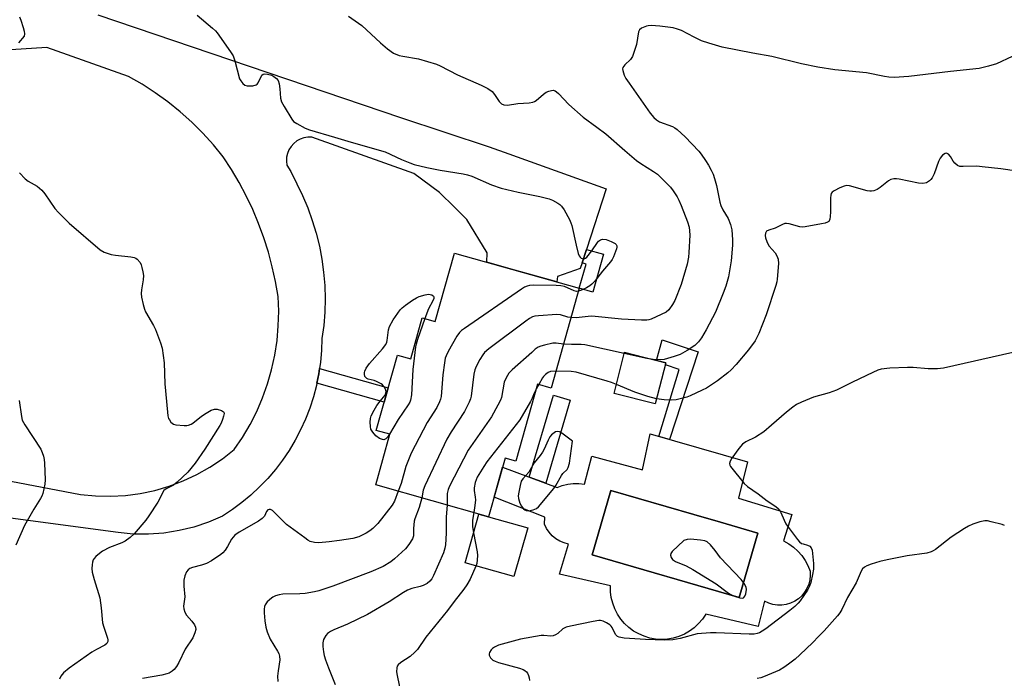
# Model space of a CAD drawing. Units: inches. Extents: x 1255761 to 1261761, y 481455 to 485456.
# Drawn here: x 1259270 to 1259579, y 482423 to 482630 of the extents above; entities that cross this region are included whole.
import ezdxf

# ---------------------------------------------------------------- set-up
doc = ezdxf.new("R2010")
doc.units = ezdxf.units.IN
doc.header["$MEASUREMENT"] = 0
for name, color, linetype in [('BLDG-Footprint', 5, 'Continuous'), ('CULTRL-Pad', 6, 'Continuous'), ('CULTRL-Swimming Pool in Ground', 4, 'Continuous'), ('TRANS-Non Street Sidewalk', 7, 'Continuous'), ('TRANS-Road', 130, 'Continuous'), ('Undefined', 1, 'Continuous')]:
    doc.layers.add(name, color=color, linetype=linetype)

msp = doc.modelspace()

# ---------------------------------------------------------------- linework, layer by layer
at = {"layer": 'BLDG-Footprint'}
for points, elevation in [([(1259445.39, 482545.79), (1259436.56, 482514.48), (1259432.35, 482515.66), (1259425.54, 482491.51), (1259422.16, 482492.46), (1259416.98, 482474.09), (1259381.56, 482484.08), (1259386.03, 482499.96), (1259381.74, 482501.17), (1259388.41, 482524.82), (1259392.56, 482523.65), (1259396.17, 482536.47), (1259400.26, 482535.32), (1259406.31, 482556.8)], 296.1), ([(1259472.55, 482522.39), (1259469.25, 482509.48), (1259456.33, 482512.79), (1259459.63, 482525.69)], 295.82)]:
    msp.add_lwpolyline(points, close=True, dxfattribs=dict(at, elevation=elevation))
at = {"layer": 'CULTRL-Pad'}
msp.add_lwpolyline([(1259429.23, 482470.64), (1259424.92, 482455.35), (1259409.59, 482459.67), (1259413.9, 482474.96), (1259416.98, 482474.09)], close=True, dxfattribs=at)
for points in [[(1259498.12, 482491.35, 0), (1259495.37, 482479.93, 0), (1259512.03, 482474.86, 0), (1259509.45, 482466.53, 0), (1259511.07, 482465.64, 0), (1259512.58, 482464.57, 0), (1259513.95, 482463.33, 0), (1259515.17, 482461.94, 0), (1259516.22, 482460.43, 0), (1259517.1, 482458.8, 0), (1259517.78, 482457.08, 0), (1259517.84, 482455.68, 0), (1259517.69, 482454.28, 0), (1259517.34, 482452.92, 0), (1259516.8, 482451.63, 0), (1259516.07, 482450.42, 0), (1259515.17, 482449.34, 0), (1259514.12, 482448.4, 0), (1259512.95, 482447.63, 0), (1259511.68, 482447.03, 0), (1259510.33, 482446.62, 0), (1259508.94, 482446.42, 0), (1259507.54, 482446.42, 0), (1259506.14, 482446.63, 0), (1259504.8, 482447.04, 0), (1259503.53, 482447.64, 0), (1259501.55, 482439.65, 0), (1259485.07, 482443.52, 0), (1259484.03, 482441.98, 0), (1259482.83, 482440.57, 0), (1259481.47, 482439.31, 0), (1259479.97, 482438.22, 0), (1259478.36, 482437.3, 0), (1259476.66, 482436.58, 0), (1259474.88, 482436.05, 0), (1259473.05, 482435.74, 0), (1259471.2, 482435.64, 0), (1259469.35, 482435.75, 0), (1259467.53, 482436.07, 0), (1259465.76, 482436.6, 0), (1259464.05, 482437.33, 0), (1259462.45, 482438.25, 0), (1259460.95, 482439.35, 0), (1259459.6, 482440.62, 0), (1259458.4, 482442.03, 0), (1259457.37, 482443.57, 0), (1259456.53, 482445.22, 0), (1259455.88, 482446.96, 0), (1259455.44, 482448.76, 0), (1259455.2, 482450.59, 0), (1259455.18, 482452.45, 0), (1259439.21, 482456.14, 0), (1259442.04, 482465.5, 0), (1259440.63, 482465.87, 0), (1259439.28, 482466.45, 0), (1259438.03, 482467.21, 0), (1259436.91, 482468.15, 0), (1259435.93, 482469.23, 0), (1259435.11, 482470.45, 0), (1259434.49, 482471.77, 0), (1259434.57, 482473.92, 0), (1259418.71, 482480.23, 0), (1259421.37, 482489.65, 0), (1259438.43, 482483.28, 0), (1259440.08, 482483.88, 0), (1259441.79, 482484.28, 0), (1259443.53, 482484.49, 0), (1259445.28, 482484.5, 0), (1259447.02, 482484.31, 0), (1259449.34, 482493.07, 0), (1259465.23, 482488.77, 0), (1259467.63, 482500.11, 0), (1259490.52, 482493.53, 0)], [(1259501.4, 482468.96, 0), (1259489.68, 482472.37, 0), (1259481.35, 482474.79, 0), (1259455.27, 482482.37, 0), (1259449.4, 482462.21, 0), (1259495.54, 482448.8, 0)]]:
    msp.add_polyline3d(points, close=True, dxfattribs=at)
at = {"layer": 'CULTRL-Swimming Pool in Ground'}
msp.add_lwpolyline([(1259501.4, 482468.96), (1259495.54, 482448.8), (1259449.4, 482462.21), (1259455.27, 482482.37), (1259481.35, 482474.79), (1259489.68, 482472.37)], close=True, dxfattribs=at)
at = {"layer": 'TRANS-Non Street Sidewalk'}
for points in [[(1259446.26, 482553.69), (1259447.65, 482557.92), (1259452.99, 482556.42), (1259449.65, 482544.59), (1259445.39, 482545.79), (1259447.52, 482553.34)], [(1259482.72, 482525.85), (1259473.74, 482498.35), (1259470.39, 482499.31), (1259476.75, 482520.31), (1259472.39, 482521.76), (1259472.55, 482522.39), (1259469.61, 482523.14), (1259471.38, 482529.59)], [(1259363.12, 482516), (1259363.71, 482518.92), (1259363.96, 482520.62), (1259385.51, 482514.54), (1259384.24, 482510.04)], [(1259442.59, 482510.67), (1259434.87, 482484.61), (1259429.72, 482486.53), (1259437.33, 482512.22)]]:
    msp.add_lwpolyline(points, close=True, dxfattribs=at)
at = {"layer": 'TRANS-Road'}
for points in [[(1259294.39, 482631.53), (1259389.33, 482599.36), (1259417.1, 482590.14), (1259423.33, 482587.9), (1259453.88, 482576.9), (1259447.65, 482557.92), (1259446.26, 482553.69), (1259445.69, 482551.94), (1259438.61, 482549.47), (1259438.36, 482547.77), (1259423.33, 482552), (1259416.4, 482553.96), (1259416.47, 482556.85), (1259410.13, 482567.37), (1259406.23, 482571.22), (1259401.59, 482575.78), (1259393.54, 482581.81), (1259361.52, 482593.17), (1259360.29, 482593.18), (1259359.07, 482592.97), (1259357.9, 482592.56), (1259356.82, 482591.97), (1259355.85, 482591.19), (1259355.03, 482590.27), (1259354.37, 482589.22), (1259353.91, 482588.08), (1259353.63, 482586.88), (1259353.57, 482585.64), (1259353.71, 482584.42), (1259355, 482582.35), (1259356.8, 482578.57), (1259358.63, 482574.83), (1259360.26, 482570.98), (1259361.69, 482567.06), (1259362.9, 482563.06), (1259363.89, 482559.01), (1259364.67, 482554.91), (1259365.23, 482550.77), (1259365.57, 482546.61), (1259365.69, 482542.44), (1259365.58, 482538.27), (1259365.25, 482534.11), (1259364.7, 482529.97), (1259364.58, 482526.27), (1259364.25, 482522.59), (1259363.96, 482520.62), (1259363.71, 482518.92), (1259363.12, 482516), (1259362.97, 482515.3), (1259362.03, 482511.72), (1259360.89, 482508.2), (1259359.55, 482504.75), (1259358.02, 482501.38), (1259356.3, 482498.11), (1259354.4, 482494.93), (1259352.33, 482491.86), (1259350.09, 482488.92), (1259347.69, 482486.11), (1259345.13, 482483.44), (1259342.42, 482480.91), (1259339.58, 482478.54), (1259336.61, 482476.34), (1259333.52, 482474.3), (1259329.11, 482472.4), (1259324.55, 482470.88), (1259319.89, 482469.74), (1259315.15, 482468.99), (1259310.36, 482468.64), (1259305.56, 482468.69), (1259300.78, 482469.14), (1259249.69, 482475.98)], [(1259250.09, 482488.52), (1259289.01, 482481.13), (1259293.68, 482480.66), (1259298.38, 482480.56), (1259303.07, 482480.81), (1259307.73, 482481.42), (1259312.33, 482482.38), (1259316.84, 482483.7), (1259321.23, 482485.35), (1259325.49, 482487.34), (1259329.58, 482489.64), (1259333.49, 482492.26), (1259337.18, 482495.16), (1259339.79, 482499), (1259342.15, 482502.99), (1259344.25, 482507.13), (1259346.08, 482511.39), (1259347.64, 482515.75), (1259348.92, 482520.21), (1259349.91, 482524.74), (1259350.62, 482529.33), (1259351.03, 482533.95), (1259351.15, 482538.58), (1259350.97, 482543.22), (1259350.16, 482547.89), (1259349.14, 482552.52), (1259347.91, 482557.1), (1259346.47, 482561.61), (1259344.84, 482566.06), (1259343, 482570.43), (1259340.97, 482574.71), (1259338.74, 482578.9), (1259336.33, 482582.98), (1259333.74, 482586.95), (1259330.65, 482590.76), (1259327.36, 482594.41), (1259323.88, 482597.87), (1259320.23, 482601.15), (1259316.41, 482604.22), (1259312.43, 482607.1), (1259308.3, 482609.75), (1259304.04, 482612.19), (1259278.44, 482621.31), (1259263.95, 482620.38)]]:
    msp.add_lwpolyline(points, dxfattribs=at)
at = {"layer": 'Undefined'}
msp.add_line((1259432.72, 482515.56, 294), (1259431.92, 482514.15, 294), dxfattribs=at)
for points, elevation in [([(1259325.61, 482631.38), (1259330.43, 482627.37), (1259331.29, 482626.55), (1259331.84, 482625.88), (1259336.07, 482619.93), (1259336.84, 482618.7), (1259337.44, 482617.07), (1259338.9, 482611.48), (1259339.22, 482610.79), (1259339.88, 482609.95), (1259340.49, 482609.5), (1259341.28, 482609.3), (1259342.99, 482609.3), (1259344.04, 482609.53), (1259344.42, 482609.8), (1259344.7, 482610.17), (1259345.9, 482612.59), (1259346.24, 482612.91), (1259346.66, 482613.03), (1259347.65, 482612.96), (1259348.95, 482612.59), (1259349.66, 482612.2), (1259350.46, 482611.51), (1259350.93, 482610.89), (1259351.28, 482609.9), (1259351.52, 482608.29), (1259351.74, 482605.37), (1259352.06, 482604.28), (1259352.88, 482602.75), (1259355.29, 482598.76), (1259355.83, 482598.11), (1259356.78, 482597.42), (1259359.42, 482596.02), (1259360.8, 482595.49), (1259368.69, 482593.19), (1259373.91, 482591.57), (1259384.53, 482588.52), (1259389.68, 482586.17), (1259392.31, 482585.09), (1259393.65, 482584.62), (1259397.62, 482583.67), (1259401.78, 482582.8), (1259408.98, 482581.67), (1259410.4, 482581.37), (1259411.76, 482580.91), (1259417.91, 482578.25), (1259420.86, 482577.12), (1259426.24, 482575.87), (1259433.05, 482574.56), (1259435.92, 482573.85), (1259436.99, 482573.44), (1259438.71, 482572.5), (1259439.35, 482572.01), (1259439.88, 482571.47), (1259440.67, 482570.37), (1259442.31, 482567.35), (1259442.78, 482566.32), (1259443.03, 482565.49), (1259444.38, 482559.23), (1259445.03, 482556.69), (1259445.36, 482555.94), (1259445.64, 482555.54), (1259445.98, 482555.25), (1259446.37, 482555.06), (1259446.96, 482555.02), (1259447.37, 482555.22), (1259447.75, 482555.55), (1259449.36, 482557.53), (1259451.09, 482560.11), (1259451.46, 482560.51), (1259452.06, 482560.92), (1259452.73, 482561.14), (1259453.8, 482561.02), (1259455.45, 482560.47), (1259456.61, 482559.8), (1259456.95, 482559.46), (1259457.14, 482559.09), (1259457.18, 482558.65), (1259457.09, 482558.11), (1259456.1, 482555.61), (1259455.68, 482554.81), (1259455.17, 482554.09), (1259452.69, 482551.13), (1259450.15, 482547.88), (1259449.35, 482547.04), (1259448.67, 482546.52), (1259447.68, 482545.94), (1259446.13, 482545.18), (1259445.12, 482544.83)], 300), ([(1259269.85, 482630.94), (1259270.3, 482629.85), (1259271.02, 482627.56), (1259271.33, 482626.42), (1259271.46, 482625.61), (1259271.31, 482624.87), (1259269.56, 482622.73)], 302), ([(1259373.07, 482631.14), (1259377.18, 482628.14), (1259383.02, 482622.72), (1259385.24, 482620.86), (1259387.1, 482619.53), (1259388.89, 482618.8), (1259390.02, 482618.55), (1259394.97, 482617.72), (1259400.58, 482616.1), (1259401.83, 482615.54), (1259407.2, 482612.7), (1259414.62, 482609.5), (1259416.68, 482608.41), (1259418.09, 482607.44), (1259418.84, 482606.55), (1259420.28, 482604.31), (1259421.04, 482603.61), (1259421.74, 482603.3), (1259422.88, 482603.24), (1259426.15, 482603.75), (1259429.73, 482603.96), (1259430.86, 482604.15), (1259431.38, 482604.36), (1259431.85, 482604.67), (1259434.16, 482606.68), (1259435.02, 482607.22), (1259435.82, 482607.56), (1259436.64, 482607.8), (1259437.18, 482607.85), (1259437.83, 482607.7), (1259438.28, 482607.42), (1259438.91, 482606.86), (1259442.13, 482603.45), (1259446.61, 482599.45), (1259450.93, 482596.31), (1259453.68, 482594.2), (1259459.68, 482588.97), (1259463.38, 482585.85), (1259464.68, 482584.93), (1259468.72, 482582.43), (1259469.89, 482581.54), (1259474.01, 482577.48), (1259474.85, 482576.34), (1259476.05, 482574.41), (1259476.58, 482573.43), (1259477.34, 482571.71), (1259479.33, 482566.56), (1259479.82, 482564.93), (1259479.99, 482563.81), (1259480.05, 482562.37), (1259479.75, 482556.98), (1259479.61, 482555.51), (1259479.21, 482553.31), (1259477.34, 482546.99), (1259475.36, 482541.89), (1259474.65, 482540.64), (1259473.48, 482539.01), (1259472.64, 482538.29), (1259471.13, 482537.5), (1259467.99, 482536.07), (1259467.19, 482535.83), (1259466.62, 482535.76), (1259464.87, 482535.76), (1259458.69, 482536.05), (1259449.29, 482536.99), (1259448.14, 482536.94), (1259444.46, 482536.51), (1259442.79, 482536.57)], 298), ([(1259581.13, 482618.46), (1259576.26, 482616.16), (1259573.69, 482615.39), (1259570.8, 482614.67), (1259561.81, 482613.78), (1259548.74, 482612.16), (1259544.19, 482611.89), (1259542.52, 482611.99), (1259541.14, 482612.2), (1259535.48, 482613.35), (1259525.52, 482614.27), (1259520.25, 482615.14), (1259515.06, 482616.2), (1259505.79, 482618.44), (1259499.79, 482619.52), (1259490.26, 482621.41), (1259485.99, 482622.63), (1259483.74, 482623.36), (1259481.43, 482624.47), (1259477.45, 482626.59), (1259476.23, 482627.06), (1259474.89, 482627.4), (1259470.62, 482627.99), (1259467.92, 482628.14), (1259467.03, 482628.09), (1259466.47, 482627.97), (1259464.9, 482627.35), (1259464.3, 482626.86), (1259463.98, 482626.17), (1259463.31, 482622.25), (1259462.66, 482620.03), (1259462.06, 482618.43), (1259461.45, 482617.51), (1259459.67, 482615.79), (1259459.09, 482614.98), (1259458.98, 482614.54), (1259459.01, 482614.06), (1259459.5, 482612.55), (1259460.02, 482611.54), (1259461, 482610.07), (1259467.67, 482600.69), (1259468.76, 482599.3), (1259469.58, 482598.55), (1259470.52, 482597.95), (1259474.63, 482596.46), (1259475.41, 482596.08), (1259476.09, 482595.59), (1259478.62, 482593.25), (1259482.89, 482588.73), (1259483.6, 482587.86), (1259485.01, 482585.81), (1259485.88, 482584.41), (1259486.73, 482582.83), (1259487.35, 482581.5), (1259487.82, 482580.19), (1259488.41, 482578.01), (1259489.48, 482572.75), (1259489.83, 482571.69), (1259490.46, 482570.36), (1259492.05, 482567.68), (1259492.83, 482565.76), (1259493.22, 482564.08), (1259493.49, 482561), (1259493.44, 482559.27), (1259493.03, 482554.33), (1259492.18, 482549.39), (1259491.36, 482546.44), (1259490.54, 482544.27), (1259488.07, 482538.28), (1259485.24, 482532.74), (1259483.69, 482530.19), (1259482.81, 482529), (1259481.59, 482527.83), (1259479.22, 482526.2), (1259477.08, 482525.03), (1259475.17, 482524.32), (1259472.07, 482523.4), (1259470.94, 482523.3), (1259468.59, 482523.4)], 296), ([(1259587.63, 482581.72), (1259577.64, 482583.2), (1259571.75, 482583.9), (1259570.02, 482584.01), (1259565.83, 482583.91), (1259564.75, 482583.98), (1259564.01, 482584.23), (1259563.14, 482584.95), (1259562.6, 482585.65), (1259561.82, 482587.08), (1259561.17, 482587.85), (1259560.61, 482588.14), (1259560.18, 482588.07), (1259559.29, 482587.49), (1259558.56, 482586.62), (1259558.08, 482585.57), (1259556.67, 482581.69), (1259556.05, 482580.42), (1259555.6, 482579.83), (1259555.22, 482579.46), (1259554.24, 482578.88), (1259553.15, 482578.67), (1259551.73, 482578.73), (1259545.74, 482580), (1259544.89, 482580.13), (1259544.08, 482580.12), (1259543.1, 482579.86), (1259542.4, 482579.51), (1259539.71, 482577.35), (1259538.78, 482576.73), (1259537.81, 482576.32), (1259537.06, 482576.17), (1259536.49, 482576.2), (1259535.64, 482576.37), (1259530.17, 482577.89), (1259529.32, 482577.95), (1259528.51, 482577.78), (1259527.16, 482577.24), (1259525.34, 482576.35), (1259524.7, 482575.88), (1259524.43, 482575.46), (1259524.3, 482574.96), (1259524.22, 482574.12), (1259524.21, 482569.7), (1259524.13, 482568.24), (1259523.97, 482567.42), (1259523.78, 482566.95), (1259523.64, 482566.75), (1259523.24, 482566.46), (1259522.48, 482566.18), (1259521.34, 482565.93), (1259516.23, 482565), (1259515.39, 482564.92), (1259514.56, 482565.01), (1259511.22, 482565.93), (1259510.39, 482566.06), (1259509.85, 482566.04), (1259509.1, 482565.79), (1259506.86, 482564.58), (1259504.81, 482563.98), (1259504.13, 482563.63), (1259503.78, 482563.04), (1259503.67, 482562.32), (1259503.81, 482561.54), (1259504.18, 482560.48), (1259504.52, 482559.72), (1259504.96, 482559.02), (1259506.88, 482556.92), (1259507.4, 482555.96), (1259507.77, 482554.92), (1259507.87, 482553.52), (1259507.46, 482548.62), (1259507.33, 482547.77), (1259507.03, 482546.64), (1259503.98, 482537.42), (1259501.69, 482531.56), (1259501.21, 482530.48), (1259500.55, 482529.27), (1259498.5, 482526.48), (1259494.61, 482521.85), (1259493.04, 482520.13), (1259491.98, 482519.21), (1259488.73, 482516.77), (1259485.25, 482514.48), (1259483.95, 482513.76), (1259480.21, 482511.98), (1259479.11, 482511.57), (1259477.44, 482511.16), (1259475.74, 482510.81), (1259474.31, 482510.65), (1259472.02, 482510.79), (1259469.66, 482511.09)], 294), ([(1259269.88, 482581.98), (1259271.69, 482580.05), (1259272.63, 482579.39), (1259275.4, 482577.83), (1259276.89, 482576.54), (1259277.8, 482575.43), (1259280.96, 482570.83), (1259282.14, 482569.54), (1259285.43, 482566.21), (1259295.19, 482557.84), (1259296.42, 482557.13), (1259298.56, 482556.38), (1259300.01, 482556.13), (1259304.73, 482555.61), (1259305.86, 482555.4), (1259306.38, 482555.19), (1259306.8, 482554.89), (1259307.66, 482553.87), (1259308, 482553.12), (1259308.25, 482552.31), (1259308.56, 482550.92), (1259308.71, 482549.8), (1259308.66, 482548.43), (1259308.11, 482545.25), (1259307.99, 482544.1), (1259308.09, 482542.94), (1259308.62, 482540.64), (1259309.03, 482539.22), (1259309.35, 482538.4), (1259311.84, 482534.12), (1259312.48, 482532.79), (1259314.13, 482528.63), (1259314.59, 482526.94), (1259315.22, 482522.38), (1259315.41, 482515.74), (1259316.24, 482506.88), (1259316.41, 482505.76), (1259316.63, 482504.96), (1259316.87, 482504.47), (1259317.33, 482503.82), (1259318.11, 482503.14), (1259318.89, 482502.89), (1259321.48, 482502.7), (1259322.34, 482502.75), (1259322.9, 482502.87), (1259323.71, 482503.18), (1259324.2, 482503.47), (1259326.93, 482505.63), (1259328.42, 482506.62), (1259329.97, 482507.5), (1259331.04, 482507.87), (1259331.86, 482507.83), (1259333.18, 482507.43), (1259333.79, 482507.05), (1259333.91, 482506.88), (1259334, 482506.45), (1259333.88, 482505.68), (1259333.54, 482504.58), (1259333.12, 482503.48), (1259332.72, 482502.69), (1259327.95, 482495.27), (1259324.94, 482490.89), (1259322.66, 482488.07), (1259319.29, 482484.92), (1259318.16, 482484.04), (1259315.84, 482482.89), (1259315.17, 482482.33), (1259314.57, 482481.4), (1259313.69, 482479.45), (1259313.26, 482478.67), (1259310.47, 482474.44), (1259309.43, 482473.06), (1259305.79, 482468.74), (1259304.59, 482467.57), (1259303.03, 482466.44), (1259301.97, 482465.95), (1259298.11, 482464.48), (1259295.89, 482463.27), (1259294.95, 482462.59), (1259293.85, 482461.64), (1259293.27, 482461.01), (1259292.99, 482460.57), (1259292.71, 482459.83), (1259292.6, 482458.99), (1259292.59, 482457.84), (1259292.7, 482456.68), (1259293.29, 482454.41), (1259295.02, 482448.65), (1259295.49, 482445.49), (1259295.93, 482440.79), (1259296.28, 482439.43), (1259297.44, 482435.99), (1259297.54, 482435.48), (1259297.52, 482434.99), (1259297.2, 482434.37), (1259296.66, 482433.85), (1259293.96, 482432.49), (1259292.53, 482431.67), (1259285.39, 482426.61), (1259283.66, 482425.18), (1259282.81, 482424.15), (1259282.4, 482423.19)], 302), ([(1259445.12, 482544.83), (1259444.56, 482544.78), (1259443.76, 482544.95), (1259440.78, 482546.29), (1259439.65, 482546.56), (1259438.17, 482546.63), (1259430.99, 482546.69), (1259429.82, 482546.64), (1259429.05, 482546.47), (1259428.27, 482546.1), (1259427.28, 482545.46), (1259409.4, 482533.19), (1259408.44, 482532.49), (1259407.8, 482531.9), (1259406.98, 482530.73), (1259404.28, 482525.89), (1259403.62, 482524.6), (1259403.34, 482523.79), (1259403.09, 482522.36), (1259402.66, 482518.58), (1259402.05, 482511.84), (1259401.89, 482510.98), (1259401.62, 482510.15), (1259400.71, 482508.32), (1259397.75, 482503.69), (1259392.73, 482494.01), (1259391.05, 482489.82), (1259389.56, 482484.56), (1259388.64, 482482.08)], 300), ([(1259385.84, 482500.01), (1259385.25, 482499.1), (1259384.71, 482498.51), (1259384.12, 482498.24), (1259383.67, 482498.28), (1259382.74, 482498.69), (1259381.63, 482499.5), (1259380.65, 482500.58), (1259380.08, 482501.55), (1259379.89, 482502.36), (1259379.83, 482503.81), (1259379.92, 482504.95), (1259380.16, 482505.75), (1259381.04, 482507.5), (1259381.91, 482508.96), (1259382.98, 482510.39), (1259384.51, 482512.25), (1259384.77, 482512.91), (1259384.8, 482513.37), (1259384.61, 482514.1), (1259384.23, 482514.81), (1259383.73, 482515.43), (1259383.31, 482515.76), (1259381.83, 482516.52), (1259381.05, 482516.81), (1259379.2, 482517.29), (1259378.74, 482517.48), (1259378.43, 482517.73), (1259378.19, 482518.11), (1259378.02, 482518.81), (1259378.01, 482519.3), (1259378.12, 482519.79), (1259378.6, 482520.75), (1259379.59, 482522.12), (1259383.73, 482526.75), (1259384.72, 482528.1), (1259385.07, 482528.83), (1259385.21, 482529.34), (1259385.62, 482532.72), (1259385.92, 482533.81), (1259387.09, 482535.83), (1259389.23, 482539), (1259389.82, 482539.61), (1259390.94, 482540.49), (1259393.09, 482542.02), (1259394.35, 482542.77), (1259395.18, 482543.15), (1259397.06, 482543.68), (1259398.13, 482543.88), (1259398.67, 482543.85), (1259399.12, 482543.69), (1259399.65, 482543.28), (1259399.83, 482542.93), (1259399.8, 482542.51), (1259399.52, 482541.8), (1259398.15, 482539.28), (1259397.01, 482536.23)], 302), ([(1259397.01, 482536.23), (1259394.69, 482529.68), (1259394.23, 482528.25), (1259394.04, 482527.39), (1259393.21, 482520.32), (1259392.78, 482512.33), (1259392.52, 482510.68), (1259392.26, 482510.05), (1259391.76, 482509.18), (1259388.58, 482504.59), (1259385.84, 482500.01)], 302), ([(1259442.79, 482536.57), (1259441.79, 482536.75), (1259439.51, 482537.43), (1259438.37, 482537.58), (1259432.59, 482537.12), (1259431.46, 482536.97), (1259430.71, 482536.76), (1259429.83, 482536.3), (1259428.63, 482535.45), (1259416.99, 482526.78), (1259415.67, 482525.63), (1259415.15, 482524.92), (1259414.24, 482523.38), (1259413.1, 482521.27), (1259412.63, 482520.19), (1259412.35, 482518.81), (1259411.5, 482511.94), (1259411.31, 482511.1), (1259410.89, 482510), (1259409.43, 482507.1), (1259405.22, 482500.71), (1259403.9, 482498.42), (1259396.92, 482483.76), (1259396.44, 482482.42), (1259395.98, 482480.01)], 298), ([(1259440.45, 482528.27), (1259438.18, 482528.57), (1259437.08, 482528.55), (1259434.5, 482527.93), (1259433.37, 482527.59), (1259432.56, 482527.25), (1259431.62, 482526.62), (1259430.5, 482525.67), (1259424.33, 482520.21), (1259423.35, 482519.14), (1259422.44, 482517.64), (1259421.84, 482516.31), (1259420.97, 482511.48), (1259420.67, 482510.67), (1259419.88, 482509.06), (1259417.84, 482505.41), (1259410.53, 482494.96), (1259404.7, 482483.71), (1259404.24, 482482.63), (1259403.95, 482481.38), (1259403.94, 482477.77)], 296), ([(1259459.53, 482525.29), (1259447.12, 482528.04), (1259445.98, 482528.15), (1259442.92, 482528.16), (1259440.45, 482528.27)], 296), ([(1259581.35, 482525.65), (1259559.57, 482520.68), (1259557.78, 482520.53), (1259554.79, 482520.49), (1259550.08, 482520.89), (1259548.33, 482520.93), (1259542.79, 482520.73), (1259540.02, 482520.34), (1259539.04, 482520.04), (1259537.43, 482519.34), (1259531.08, 482516.33), (1259526.11, 482513.82), (1259523.81, 482512.97), (1259518.84, 482511.61), (1259515.08, 482510.03), (1259513.52, 482509.26), (1259512.37, 482508.47), (1259510.39, 482506.92), (1259505.71, 482502.82), (1259503.25, 482500.77), (1259500.67, 482499.11), (1259497.66, 482497.59), (1259496.58, 482496.86), (1259495.46, 482495.54), (1259493.25, 482492.44), (1259492.67, 482491.49), (1259492.48, 482490.78), (1259492.6, 482490.31), (1259492.85, 482489.84), (1259497.12, 482484.53), (1259498.2, 482483.56), (1259501.54, 482481.26), (1259504.27, 482479.08), (1259507.09, 482477.27), (1259507.89, 482476.61), (1259508.2, 482476.24), (1259508.63, 482475.48), (1259509.61, 482472.99), (1259510.14, 482471.93), (1259510.98, 482470.71), (1259513.85, 482466.92), (1259514.43, 482466.27), (1259515.08, 482465.76), (1259515.6, 482465.56), (1259517, 482465.23), (1259517.68, 482464.89), (1259518.16, 482464.39), (1259518.44, 482463.63), (1259518.82, 482459.46), (1259518.83, 482457.69), (1259518.54, 482455.99), (1259517.97, 482453.46), (1259517.6, 482452.37), (1259516.96, 482451.07), (1259514.65, 482447.7), (1259514.09, 482447.03), (1259513.05, 482446), (1259511.47, 482444.67), (1259503.91, 482438.93), (1259502.79, 482438.18), (1259501.87, 482437.72), (1259501.16, 482437.46), (1259500.23, 482437.3), (1259498.64, 482437.29), (1259488.34, 482437.74), (1259486.56, 482437.73), (1259482.42, 482437.33), (1259477.03, 482435.92), (1259474.75, 482435.51), (1259472.13, 482435.36), (1259466.18, 482435.56), (1259459.51, 482436.04), (1259457.9, 482436.32), (1259457.44, 482436.55), (1259456.87, 482437.08), (1259456.42, 482437.79), (1259455.68, 482439.36), (1259455.36, 482439.82), (1259454.95, 482440.2), (1259453.96, 482440.82), (1259452.89, 482441.31), (1259452.06, 482441.54), (1259451.49, 482441.55), (1259449.74, 482441.28), (1259442.68, 482439.82), (1259441.25, 482439.45), (1259440.29, 482438.94), (1259438.66, 482437.47), (1259437.97, 482437.07), (1259437.24, 482436.79), (1259436.47, 482436.7), (1259434.32, 482436.88), (1259433.45, 482436.86), (1259426.92, 482435.69), (1259420.11, 482433.82), (1259418.85, 482433.22), (1259418.17, 482432.77), (1259417.79, 482432.41), (1259417.25, 482431.56), (1259417.15, 482431.13), (1259417.18, 482430.72), (1259417.32, 482430.29), (1259417.58, 482429.86), (1259418.29, 482429.17), (1259418.98, 482428.81), (1259420.08, 482428.42), (1259426.7, 482426.57), (1259427.82, 482426.19), (1259428.33, 482425.93), (1259428.88, 482425.46), (1259429.17, 482425.05), (1259429.48, 482424.32), (1259429.71, 482423.53), (1259429.82, 482422.73)], 292), ([(1259468.59, 482523.4), (1259466.63, 482523.7), (1259459.53, 482525.29)], 296), ([(1259438.04, 482519.72), (1259436.39, 482519.62), (1259435.66, 482519.31), (1259434.76, 482518.7), (1259434.18, 482518.13), (1259433.87, 482517.69), (1259432.72, 482515.56)], 294), ([(1259457.04, 482515.57), (1259455.54, 482516.16), (1259454.13, 482516.61), (1259444.44, 482519.48), (1259442.81, 482519.66), (1259438.04, 482519.72)], 294), ([(1259431.92, 482514.15), (1259431.26, 482512.9), (1259430.65, 482511.34), (1259430.15, 482510.29), (1259426.73, 482504.46), (1259416.42, 482491.34), (1259415.45, 482489.9), (1259413.41, 482486.47), (1259412.79, 482484.86), (1259412.43, 482483.17), (1259412.44, 482482.34), (1259412.77, 482480.23), (1259412.83, 482479.43), (1259412.68, 482477.65), (1259412.34, 482475.4)], 294), ([(1259469.66, 482511.09), (1259466.91, 482511.77), (1259462.8, 482513.16), (1259457.04, 482515.57)], 294), ([(1259269.73, 482510.56), (1259270.44, 482505.55), (1259270.72, 482504.41), (1259271.54, 482502.89), (1259276.51, 482495.3), (1259277.01, 482494.25), (1259277.37, 482493.14), (1259277.61, 482492.02), (1259277.71, 482490.9), (1259277.88, 482485.72), (1259277.77, 482484.27), (1259277.14, 482481.43), (1259276.86, 482480.61), (1259276.49, 482479.85), (1259274.41, 482476.44), (1259271.47, 482471.31), (1259268.75, 482465.21)], 304), ([(1259388.64, 482482.08), (1259387.42, 482478.99), (1259386.76, 482477.76), (1259382.27, 482471.99), (1259380.67, 482470.38), (1259379.77, 482469.71), (1259378.55, 482468.96), (1259376.25, 482467.8), (1259374.43, 482467.3), (1259370.2, 482466.62), (1259366.97, 482466.2), (1259363.73, 482465.92), (1259362.32, 482466), (1259361.04, 482466.36), (1259360.28, 482466.78), (1259359.31, 482467.46), (1259353.63, 482471.72), (1259349.23, 482476.03), (1259348.57, 482476.39), (1259348.14, 482476.41), (1259347.74, 482476.28), (1259347.3, 482475.78), (1259346.68, 482474.3), (1259346, 482473.54), (1259344.77, 482472.72), (1259338.77, 482469.31), (1259337.39, 482468.29), (1259336.33, 482467.08), (1259335.07, 482464.8), (1259334.31, 482463.65), (1259333.61, 482462.81), (1259332.95, 482462.25), (1259330.05, 482460.3), (1259328.53, 482459.46), (1259326.92, 482458.91), (1259324.07, 482458.21), (1259323.29, 482457.89), (1259322.72, 482457.44), (1259322.26, 482456.78), (1259321.67, 482455.55), (1259321.42, 482454.22), (1259321.39, 482452.3), (1259321.69, 482448.97), (1259321.32, 482446.08), (1259321.36, 482445.24), (1259321.71, 482444.18), (1259322.25, 482443.2), (1259323.88, 482441.38), (1259324.73, 482440.23), (1259325.08, 482439.5), (1259325.13, 482438.74), (1259324.85, 482437.69), (1259324.17, 482436.12), (1259321.84, 482432.56), (1259319.82, 482428.43), (1259319.06, 482427.17), (1259318.38, 482426.23), (1259317.76, 482425.67), (1259316.78, 482425.09), (1259316.04, 482424.81), (1259314.51, 482424.42), (1259308.41, 482423.38)], 300), ([(1259395.98, 482480.01), (1259395.15, 482476.98), (1259393.88, 482473.5), (1259393.65, 482472.69), (1259393.39, 482470.43), (1259393.39, 482468.11), (1259393.08, 482467.13), (1259391.99, 482465.39), (1259390.89, 482464.01), (1259387.47, 482460.89), (1259386.35, 482459.97), (1259383.93, 482458.55), (1259380.01, 482456.85), (1259368.1, 482452.32), (1259363.78, 482450.86), (1259362.4, 482450.51), (1259359.48, 482450), (1259357.77, 482449.9), (1259352.4, 482449.84), (1259351.27, 482449.65), (1259350.14, 482449.28), (1259349.33, 482448.92), (1259348.84, 482448.61), (1259347.57, 482447.39), (1259346.91, 482446.45), (1259346.73, 482445.93), (1259346.59, 482445.1), (1259346.57, 482443.97), (1259346.83, 482441.42), (1259347.13, 482439.43), (1259347.49, 482438.05), (1259348.42, 482435.69), (1259350.76, 482431.94), (1259351.14, 482431.17), (1259351.4, 482430.35), (1259351.45, 482429.23), (1259350.93, 482425.78), (1259350.81, 482424.12), (1259350.83, 482422.47)], 298), ([(1259403.94, 482477.77), (1259403.64, 482474.07), (1259403.64, 482468.97), (1259403.43, 482465.29), (1259403.28, 482464.21), (1259402.81, 482462.78), (1259399.67, 482455.71), (1259399.14, 482454.66), (1259398.54, 482453.86), (1259397.68, 482453.16), (1259396.47, 482452.54), (1259395.46, 482452.22), (1259392.89, 482451.64), (1259391.55, 482451.11), (1259390.28, 482450.36), (1259385.82, 482447.39), (1259378.97, 482443.48), (1259372.74, 482440.43), (1259368.42, 482438.65), (1259367.37, 482438.15), (1259366.45, 482437.48), (1259365.91, 482436.83), (1259365.24, 482435.56), (1259364.97, 482434.51), (1259364.95, 482433.42), (1259365.19, 482431.7), (1259365.42, 482430.56), (1259365.83, 482429.22), (1259366.74, 482426.7), (1259368.89, 482421.49)], 296), ([(1259412.34, 482475.4), (1259411.93, 482473.06), (1259411.95, 482471), (1259412.2, 482469.06), (1259413.35, 482463.15), (1259413.45, 482461.99), (1259413.42, 482460.56), (1259413.27, 482459.43), (1259413, 482458.59), (1259411.15, 482454.52), (1259410.16, 482452.8), (1259409.19, 482451.41), (1259406.14, 482447.52), (1259404.12, 482444.71), (1259397.32, 482436.31), (1259394.69, 482432.5), (1259393.88, 482431.65), (1259392.36, 482430.26), (1259389.43, 482428.35), (1259388.59, 482427.63), (1259388.32, 482427.21), (1259388.17, 482426.76), (1259388.08, 482425.49), (1259388.25, 482424.33), (1259389.94, 482416.21)], 294), ([(1259578.78, 482471.33), (1259578.02, 482471.68), (1259574.61, 482472.55), (1259573.46, 482472.77), (1259572.61, 482472.83), (1259570.98, 482472.49), (1259568.83, 482471.78), (1259567.48, 482471.17), (1259566.17, 482470.46), (1259562.02, 482467.71), (1259557.12, 482463.84), (1259556.4, 482463.4), (1259555.7, 482463.08), (1259554.36, 482462.72), (1259548.22, 482461.83), (1259541.95, 482460.62), (1259539.69, 482460.06), (1259536.93, 482459.22), (1259535.58, 482458.74), (1259534.85, 482458.34), (1259534.25, 482457.77), (1259533.76, 482457.07), (1259532.23, 482453.33), (1259529.53, 482448.73), (1259527.71, 482445), (1259527.1, 482444.01), (1259526.38, 482443.07), (1259522.21, 482438.36), (1259520.46, 482436.5), (1259518.67, 482434.69), (1259514.59, 482430.83), (1259513.06, 482429.45), (1259510.99, 482427.85), (1259509.6, 482426.84), (1259508.23, 482426.03), (1259503.14, 482423.86), (1259502.31, 482423.6), (1259501.17, 482423.4)], 290)]:
    msp.add_lwpolyline(points, dxfattribs=dict(at, elevation=elevation))
at = {"layer": 'Undefined', "elevation": 292}
for points in [[(1259438.69, 482500.83), (1259437.97, 482500.71), (1259437.51, 482500.47), (1259436.69, 482499.77), (1259436.16, 482499.13), (1259435.62, 482498.14), (1259434.43, 482495.29), (1259433.92, 482494.36), (1259433.12, 482493.28), (1259431.24, 482491.04), (1259429.54, 482488.07), (1259427.66, 482485.95), (1259427.23, 482485.24), (1259426.82, 482483.87), (1259426.42, 482481.86), (1259426.29, 482480.7), (1259426.37, 482479.84), (1259426.76, 482478.41), (1259427.26, 482477.38), (1259427.94, 482476.56), (1259428.33, 482476.23), (1259428.75, 482476.03), (1259429.51, 482475.95), (1259430.93, 482476.24), (1259432, 482476.7), (1259432.66, 482477.25), (1259437.42, 482482.93), (1259438.06, 482483.89), (1259439.82, 482487.02), (1259440.29, 482487.65), (1259441.61, 482488.97), (1259441.96, 482489.56), (1259442.31, 482490.92), (1259443.29, 482497.84), (1259439.94, 482500.35), (1259439.19, 482500.74)], [(1259480.33, 482467.04), (1259479.21, 482466.95), (1259478.23, 482466.67), (1259474.52, 482463.2), (1259474.08, 482462.54), (1259473.99, 482462.08), (1259474.18, 482461.36), (1259474.61, 482460.72), (1259475.56, 482460.11), (1259478.96, 482458.71), (1259480.99, 482457.59), (1259488.33, 482453.11), (1259491.8, 482450.44), (1259492.76, 482449.8), (1259494.08, 482449.23), (1259495.7, 482448.7), (1259496.45, 482448.59), (1259496.86, 482448.67), (1259497.03, 482448.79), (1259497.3, 482449.16), (1259497.6, 482449.89), (1259497.86, 482451.25), (1259497.74, 482452.01), (1259497.15, 482453.19), (1259496.18, 482454.39), (1259489.71, 482461.23), (1259487.97, 482463.53), (1259486.51, 482465.28), (1259485.51, 482466.22), (1259484.78, 482466.56), (1259483.37, 482466.8)]]:
    msp.add_lwpolyline(points, close=True, dxfattribs=at)

doc.saveas('drawing.dxf')
